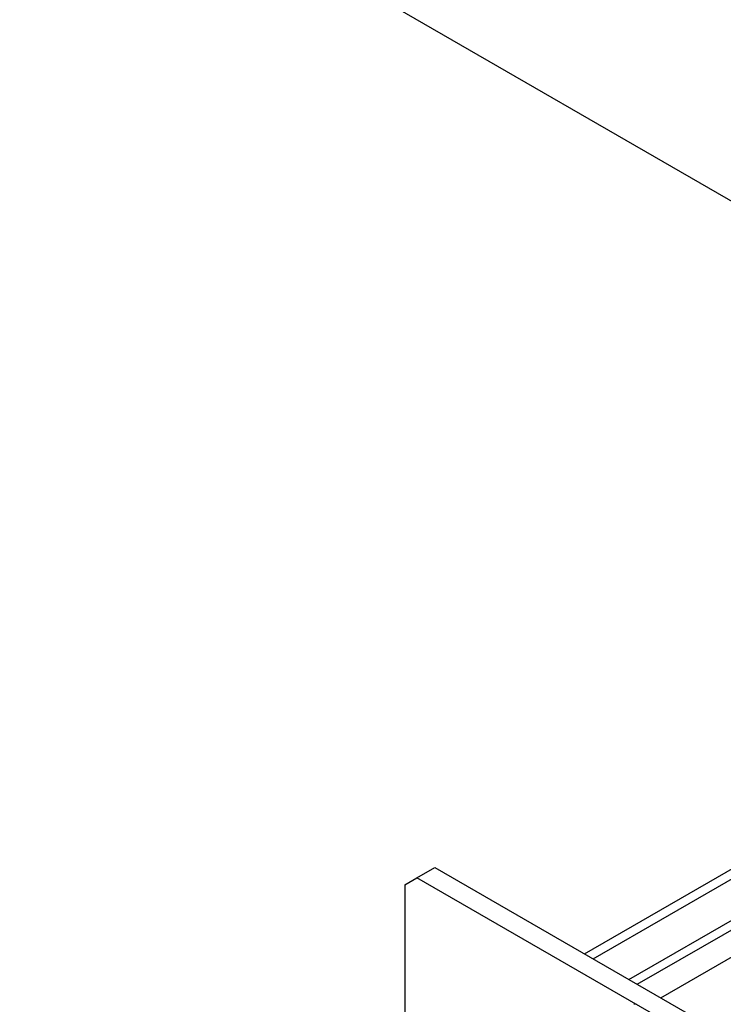
# Model space of a CAD drawing. Extents: x 0 to 2100, y 0 to 1485.
# Drawn here: x 1497 to 1556, y 1239 to 1323 of the extents above; entities that cross this region are included whole.
import ezdxf

# ---------------------------------------------------------------- set-up
doc = ezdxf.new("R2010")
doc.units = 0
doc.header["$LTSCALE"] = 5
for name, color, linetype in [('SYMBOL__ISO_', 7, 'CONTINUOUS'), ('VISIBLE__ISO_', 7, 'CONTINUOUS'), ('VISIBLE_NARROW__ISO_', 7, 'CONTINUOUS')]:
    doc.layers.add(name, color=color, linetype=linetype)

# ---------------------------------------------------------------- blocks, each defined once
blk = doc.blocks.new('BALLOON7')
at = {"layer": 'SYMBOL__ISO_'}
blk.add_line((321.029, 255.919), (299.394, 268.41), dxfattribs=at)

msp = doc.modelspace()

# ---------------------------------------------------------------- linework, layer by layer
at = {"layer": 'VISIBLE__ISO_'}
for p, q in [((1544.732, 1243.639), (1676.439, 1319.484)), ((1551.19, 1239.921), (1677.083, 1312.418)), ((1530.56, 1250.055), (1532.076, 1250.927)), ((1532.076, 1250.927), (1773.805, 1111.725)), ((1529.55, 1249.469), (1530.56, 1250.055)), ((1529.55, 1249.469), (1529.55, 1234.927)), ((1746.262, 1125.841), (1530.56, 1250.055))]:
    msp.add_line(p, q, dxfattribs=at)
msp.add_polyline3d([(1549.1, 1239.37, 0), (1549.1, 1239.37, 0), (1549.1, 1239.37, 0), (1549.1, 1239.37, 0), (1549.1, 1239.37, 0), (1549.1, 1239.37, 0), (1549.1, 1239.37, 0), (1549.09, 1239.37, 0), (1549.09, 1239.37, 0), (1549.09, 1239.37, 0), (1549.09, 1239.37, 0), (1549.09, 1239.37, 0), (1549.09, 1239.37, 0), (1549.09, 1239.37, 0), (1549.08, 1239.38, 0), (1549.08, 1239.38, 0), (1549.08, 1239.38, 0), (1549.08, 1239.38, 0), (1549.08, 1239.38, 0), (1549.08, 1239.38, 0), (1549.08, 1239.38, 0), (1549.07, 1239.38, 0), (1549.07, 1239.38, 0), (1549.07, 1239.38, 0), (1549.07, 1239.38, 0), (1549.07, 1239.38, 0), (1549.07, 1239.38, 0), (1549.07, 1239.38, 0), (1549.06, 1239.38, 0), (1549.06, 1239.38, 0), (1549.06, 1239.38, 0), (1549.06, 1239.38, 0), (1549.06, 1239.38, 0), (1549.06, 1239.38, 0), (1549.05, 1239.38, 0), (1549.05, 1239.38, 0), (1549.05, 1239.39, 0), (1549.05, 1239.39, 0), (1549.05, 1239.39, 0), (1549.05, 1239.39, 0), (1549.04, 1239.39, 0), (1549.04, 1239.39, 0), (1549.04, 1239.39, 0), (1549.04, 1239.39, 0), (1549.04, 1239.39, 0), (1549.04, 1239.39, 0), (1549.03, 1239.39, 0), (1549.03, 1239.39, 0), (1549.03, 1239.39, 0), (1549.03, 1239.39, 0), (1549.03, 1239.39, 0), (1549.03, 1239.39, 0), (1549.02, 1239.39, 0), (1549.02, 1239.39, 0), (1549.02, 1239.39, 0), (1549.02, 1239.39, 0), (1549.02, 1239.39, 0), (1549.01, 1239.39, 0), (1549.01, 1239.39, 0), (1549.01, 1239.39, 0), (1549.01, 1239.39, 0), (1549.01, 1239.39, 0), (1549.01, 1239.39, 0), (1549, 1239.39, 0), (1549, 1239.39, 0), (1549, 1239.39, 0), (1549, 1239.39, 0), (1549, 1239.39, 0), (1549, 1239.39, 0), (1548.99, 1239.39, 0), (1548.99, 1239.39, 0), (1548.99, 1239.39, 0), (1548.99, 1239.39, 0), (1548.99, 1239.39, 0), (1548.98, 1239.39, 0), (1548.98, 1239.39, 0), (1548.98, 1239.39, 0), (1548.98, 1239.39, 0), (1548.98, 1239.39, 0), (1548.98, 1239.39, 0), (1548.97, 1239.39, 0), (1548.97, 1239.39, 0), (1548.97, 1239.39, 0), (1548.97, 1239.39, 0), (1548.97, 1239.39, 0), (1548.97, 1239.39, 0), (1548.96, 1239.39, 0), (1548.96, 1239.39, 0), (1548.96, 1239.39, 0), (1548.96, 1239.39, 0), (1548.96, 1239.39, 0), (1548.96, 1239.39, 0), (1548.95, 1239.39, 0), (1548.95, 1239.38, 0), (1548.95, 1239.38, 0), (1548.95, 1239.38, 0), (1548.95, 1239.38, 0), (1548.95, 1239.38, 0), (1548.94, 1239.38, 0), (1548.94, 1239.38, 0), (1548.94, 1239.38, 0), (1548.94, 1239.38, 0), (1548.94, 1239.38, 0), (1548.94, 1239.38, 0), (1548.94, 1239.38, 0), (1548.93, 1239.38, 0), (1548.93, 1239.38, 0), (1548.93, 1239.38, 0), (1548.93, 1239.38, 0), (1548.93, 1239.38, 0), (1548.93, 1239.38, 0), (1548.92, 1239.38, 0), (1548.92, 1239.38, 0), (1548.92, 1239.38, 0), (1548.92, 1239.38, 0), (1548.92, 1239.37, 0), (1548.92, 1239.37, 0), (1548.92, 1239.37, 0), (1548.91, 1239.37, 0), (1548.91, 1239.37, 0), (1548.91, 1239.37, 0), (1548.91, 1239.37, 0), (1548.91, 1239.37, 0), (1548.91, 1239.37, 0), (1548.91, 1239.37, 0), (1548.91, 1239.37, 0), (1548.9, 1239.37, 0), (1548.9, 1239.37, 0), (1548.9, 1239.37, 0)], dxfattribs=at)
at = {"layer": 'VISIBLE_NARROW__ISO_'}
for p, q in [((1545.463, 1243.219), (1677.687, 1319.361)), ((1548.494, 1241.473), (1673.953, 1313.719)), ((1549.206, 1241.063), (1674.558, 1313.248))]:
    msp.add_line(p, q, dxfattribs=at)

# ---------------------------------------------------------------- block references
at = {"layer": 'SYMBOL__ISO_', "xscale": 5, "yscale": 5, "zscale": 5}
msp.add_blockref('BALLOON7', (0, 0), dxfattribs=at)

doc.saveas('drawing.dxf')
